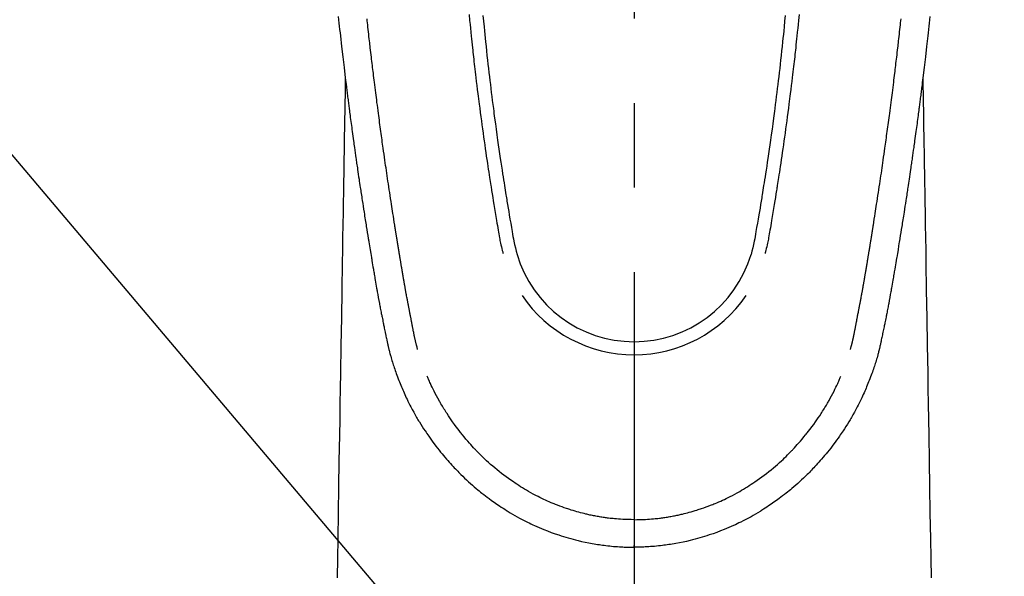
# Model space of a CAD drawing. Extents: x 27948 to 54421, y -25 to 8845.
# Drawn here: x 45069 to 45142, y 6829 to 6870 of the extents above; entities that cross this region are included whole.
import ezdxf

# ---------------------------------------------------------------- set-up
doc = ezdxf.new("R2010")
doc.units = 0
doc.header["$LTSCALE"] = 50
doc.header["$MEASUREMENT"] = 0
doc.linetypes.add('CENTER2', pattern=[1.125, 0.75, -0.125, 0.125, -0.125])
doc.layers.get('0').update_dxf_attribs({"linetype": 'CONTINUOUS'})
doc.layers.add('150-機器', color=8, linetype='CONTINUOUS')
doc.layers.add('160-文字', color=254, linetype='CONTINUOUS')
doc.styles.add('KH001', font='msgothic.ttc')
doc.dimstyles.new('KH1xx030', dxfattribs={"dimscale": 30, "dimtxt": 2, "dimasz": 0.6, "dimexe": 0.3, "dimexo": 1.2, "dimgap": 0.5, "dimtad": 3, "dimdec": 1, "dimdsep": 46, "dimlunit": 6, "dimtxsty": 'KH001', "dimblk": 'DOT', "dimcen": 1, "dimdle": 1, "dimclrd": 256, "dimclre": 256, "dimclrt": 256, "dimadec": 0, "dimazin": 0, "dimtfac": 1, "dimtdec": 1, "dimtix": 1, "dimtmove": 2, "dimatfit": 3, "dimldrblk": 'CLOSEDBLANK', "dimfxl": 1, "dimtolj": 1, "dimtzin": 0, "dimlwd": -1, "dimlwe": -1, "dimarcsym": 0})

# ---------------------------------------------------------------- blocks, each defined once
blk = doc.blocks.new('F402_H')
at = {"layer": '150-機器', "color": 161, "linetype": 'CENTER2'}
blk.add_line((0, 136.026), (0, -355.416), dxfattribs=at)
at = {"layer": '150-機器', "color": 13, "linetype": 'Continuous'}
for points in [[(-21.871, -70.078), (-21.846, -70.318), (-21.82, -70.557), (-21.794, -70.796), (-21.768, -71.035), (-21.741, -71.274), (-21.715, -71.513), (-21.627, -72.288), (-21.537, -73.062), (-21.445, -73.836), (-21.352, -74.61), (-21.332, -74.772), (-21.312, -74.934), (-21.292, -75.096), (-21.272, -75.257), (-21.259, -75.363), (-21.246, -75.468), (-21.232, -75.573), (-21.219, -75.678), (-21.205, -75.788), (-21.191, -75.897), (-21.177, -76.007), (-21.163, -76.116), (-21.15, -76.222), (-21.136, -76.327), (-21.123, -76.432), (-21.109, -76.538), (-21.097, -76.631), (-21.085, -76.723), (-21.073, -76.816), (-21.06, -76.909), (-21.044, -77.031), (-21.029, -77.154), (-21.013, -77.276), (-20.997, -77.399), (-20.978, -77.542), (-20.958, -77.686), (-20.939, -77.83), (-20.92, -77.973), (-20.899, -78.125), (-20.879, -78.278), (-20.859, -78.43), (-20.838, -78.583), (-20.814, -78.756), (-20.79, -78.93), (-20.766, -79.103), (-20.742, -79.277), (-20.725, -79.4), (-20.708, -79.523), (-20.691, -79.645), (-20.674, -79.768), (-20.646, -79.959), (-20.619, -80.15), (-20.592, -80.341), (-20.565, -80.531), (-20.551, -80.628), (-20.537, -80.724), (-20.524, -80.82), (-20.51, -80.916), (-20.493, -81.033), (-20.476, -81.149), (-20.459, -81.266), (-20.442, -81.382), (-20.416, -81.562), (-20.389, -81.741), (-20.363, -81.921), (-20.336, -82.1), (-20.314, -82.253), (-20.291, -82.406), (-20.268, -82.559), (-20.245, -82.712), (-20.228, -82.822), (-20.211, -82.931), (-20.195, -83.041), (-20.178, -83.151), (-20.158, -83.281), (-20.138, -83.411), (-20.118, -83.541), (-20.098, -83.671), (-20.065, -83.888), (-20.031, -84.105), (-19.997, -84.322), (-19.963, -84.539), (-19.941, -84.682), (-19.918, -84.825), (-19.895, -84.969), (-19.873, -85.112), (-19.854, -85.232), (-19.834, -85.353), (-19.815, -85.473), (-19.796, -85.593), (-19.76, -85.817), (-19.723, -86.041), (-19.687, -86.265), (-19.65, -86.49), (-19.64, -86.551), (-19.63, -86.613), (-19.62, -86.674), (-19.61, -86.736), (-19.563, -87.024), (-19.516, -87.312), (-19.468, -87.6), (-19.42, -87.888), (-19.41, -87.946), (-19.4, -88.005), (-19.391, -88.063), (-19.381, -88.121), (-19.355, -88.279), (-19.328, -88.436), (-19.302, -88.593), (-19.275, -88.751), (-19.259, -88.845), (-19.243, -88.939), (-19.227, -89.033), (-19.211, -89.127), (-19.193, -89.236), (-19.174, -89.345), (-19.155, -89.455), (-19.137, -89.564), (-19.111, -89.712), (-19.086, -89.859), (-19.06, -90.006), (-19.034, -90.154), (-19.022, -90.221), (-19.01, -90.288), (-18.998, -90.356), (-18.986, -90.423), (-18.947, -90.638), (-18.908, -90.852), (-18.868, -91.067), (-18.828, -91.281), (-18.812, -91.37), (-18.795, -91.459), (-18.778, -91.549), (-18.761, -91.638), (-18.742, -91.734), (-18.723, -91.829), (-18.705, -91.925), (-18.686, -92.021), (-18.671, -92.094), (-18.657, -92.166), (-18.643, -92.239), (-18.628, -92.312), (-18.608, -92.412), (-18.587, -92.513), (-18.567, -92.613), (-18.546, -92.713), (-18.531, -92.786), (-18.516, -92.86), (-18.501, -92.933), (-18.486, -93.006), (-18.465, -93.11), (-18.443, -93.214), (-18.421, -93.318), (-18.4, -93.422), (-18.39, -93.468), (-18.381, -93.514), (-18.371, -93.56), (-18.362, -93.606), (-18.342, -93.701), (-18.322, -93.796), (-18.302, -93.891), (-18.282, -93.987), (-18.271, -94.038), (-18.261, -94.088), (-18.25, -94.139), (-18.239, -94.19), (-18.225, -94.253), (-18.211, -94.315), (-18.197, -94.378), (-18.183, -94.44), (-18.172, -94.491), (-18.16, -94.542), (-18.148, -94.592), (-18.136, -94.643), (-18.128, -94.677), (-18.119, -94.71), (-18.111, -94.744), (-18.102, -94.778), (-18.093, -94.813), (-18.085, -94.848), (-18.076, -94.884), (-18.067, -94.919)], [(21.871, -70.078), (21.846, -70.318), (21.82, -70.557), (21.794, -70.796), (21.768, -71.035), (21.741, -71.274), (21.715, -71.513), (21.627, -72.288), (21.537, -73.062), (21.445, -73.836), (21.352, -74.61), (21.332, -74.772), (21.312, -74.934), (21.292, -75.096), (21.272, -75.257), (21.259, -75.363), (21.246, -75.468), (21.232, -75.573), (21.219, -75.678), (21.205, -75.788), (21.191, -75.897), (21.177, -76.007), (21.163, -76.116), (21.15, -76.222), (21.136, -76.327), (21.123, -76.432), (21.109, -76.538), (21.097, -76.631), (21.085, -76.723), (21.073, -76.816), (21.06, -76.909), (21.044, -77.031), (21.029, -77.154), (21.013, -77.276), (20.997, -77.399), (20.978, -77.542), (20.958, -77.686), (20.939, -77.83), (20.92, -77.973), (20.899, -78.125), (20.879, -78.278), (20.859, -78.43), (20.838, -78.583), (20.814, -78.756), (20.79, -78.93), (20.766, -79.103), (20.742, -79.277), (20.725, -79.4), (20.708, -79.523), (20.691, -79.645), (20.674, -79.768), (20.646, -79.959), (20.619, -80.15), (20.592, -80.341), (20.565, -80.531), (20.551, -80.628), (20.537, -80.724), (20.524, -80.82), (20.51, -80.916), (20.493, -81.033), (20.476, -81.149), (20.459, -81.266), (20.442, -81.382), (20.416, -81.562), (20.389, -81.741), (20.363, -81.921), (20.336, -82.1), (20.314, -82.253), (20.291, -82.406), (20.268, -82.559), (20.245, -82.712), (20.228, -82.822), (20.211, -82.931), (20.195, -83.041), (20.178, -83.151), (20.158, -83.281), (20.138, -83.411), (20.118, -83.541), (20.098, -83.671), (20.065, -83.888), (20.031, -84.105), (19.997, -84.322), (19.963, -84.539), (19.941, -84.682), (19.918, -84.825), (19.895, -84.969), (19.873, -85.112), (19.854, -85.232), (19.834, -85.353), (19.815, -85.473), (19.796, -85.593), (19.76, -85.817), (19.723, -86.041), (19.687, -86.265), (19.65, -86.49), (19.64, -86.551), (19.63, -86.613), (19.62, -86.674), (19.61, -86.736), (19.563, -87.024), (19.516, -87.312), (19.468, -87.6), (19.42, -87.888), (19.41, -87.946), (19.4, -88.005), (19.391, -88.063), (19.381, -88.121), (19.355, -88.279), (19.328, -88.436), (19.302, -88.593), (19.275, -88.751), (19.259, -88.845), (19.243, -88.939), (19.227, -89.033), (19.211, -89.127), (19.193, -89.236), (19.174, -89.345), (19.155, -89.455), (19.137, -89.564), (19.111, -89.712), (19.086, -89.859), (19.06, -90.006), (19.034, -90.154), (19.022, -90.221), (19.01, -90.288), (18.998, -90.356), (18.986, -90.423), (18.947, -90.638), (18.908, -90.852), (18.868, -91.067), (18.828, -91.281), (18.812, -91.37), (18.795, -91.459), (18.778, -91.549), (18.761, -91.638), (18.742, -91.734), (18.723, -91.829), (18.705, -91.925), (18.686, -92.021), (18.671, -92.094), (18.657, -92.166), (18.643, -92.239), (18.628, -92.312), (18.608, -92.412), (18.587, -92.513), (18.567, -92.613), (18.546, -92.713), (18.531, -92.786), (18.516, -92.86), (18.501, -92.933), (18.486, -93.006), (18.465, -93.11), (18.443, -93.214), (18.421, -93.318), (18.4, -93.422), (18.39, -93.468), (18.381, -93.514), (18.371, -93.56), (18.362, -93.606), (18.342, -93.701), (18.322, -93.796), (18.302, -93.891), (18.282, -93.987), (18.271, -94.038), (18.261, -94.088), (18.25, -94.139), (18.239, -94.19), (18.225, -94.253), (18.211, -94.315), (18.197, -94.378), (18.183, -94.44), (18.172, -94.491), (18.16, -94.542), (18.148, -94.592), (18.136, -94.643), (18.128, -94.677), (18.119, -94.71), (18.111, -94.744), (18.102, -94.778), (18.093, -94.813), (18.085, -94.848), (18.076, -94.884), (18.067, -94.919)], [(-12.201, -69.921), (-12.158, -70.367), (-12.129, -70.655), (-12.1, -70.943), (-12.071, -71.231), (-12.041, -71.52), (-12.018, -71.736), (-11.996, -71.953), (-11.973, -72.17), (-11.949, -72.386), (-11.931, -72.553), (-11.913, -72.719), (-11.894, -72.885), (-11.875, -73.051), (-11.855, -73.23), (-11.835, -73.408), (-11.815, -73.586), (-11.795, -73.764), (-11.771, -73.969), (-11.747, -74.174), (-11.723, -74.379), (-11.699, -74.583), (-11.663, -74.883), (-11.626, -75.182), (-11.589, -75.481), (-11.552, -75.78), (-11.528, -75.973), (-11.504, -76.166), (-11.479, -76.358), (-11.454, -76.551), (-11.414, -76.861), (-11.374, -77.17), (-11.332, -77.48), (-11.291, -77.789), (-11.25, -78.089), (-11.209, -78.389), (-11.167, -78.689), (-11.125, -78.989), (-11.085, -79.276), (-11.044, -79.564), (-11.002, -79.851), (-10.961, -80.139), (-10.923, -80.396), (-10.885, -80.653), (-10.847, -80.911), (-10.808, -81.168), (-10.777, -81.371), (-10.746, -81.573), (-10.715, -81.776), (-10.683, -81.979), (-10.66, -82.128), (-10.637, -82.278), (-10.614, -82.428), (-10.591, -82.577), (-10.577, -82.665), (-10.563, -82.752), (-10.549, -82.84), (-10.535, -82.927), (-10.493, -83.187), (-10.451, -83.447), (-10.409, -83.707), (-10.366, -83.967), (-10.342, -84.117), (-10.317, -84.267), (-10.292, -84.416), (-10.267, -84.566), (-10.242, -84.716), (-10.217, -84.866), (-10.192, -85.015), (-10.167, -85.165), (-10.136, -85.341), (-10.106, -85.516), (-10.076, -85.692), (-10.046, -85.867), (-10.022, -86.009), (-9.998, -86.15), (-9.974, -86.292), (-9.949, -86.433), (-9.932, -86.53), (-9.913, -86.627), (-9.894, -86.723), (-9.874, -86.82), (-9.844, -86.958), (-9.811, -87.095), (-9.776, -87.233), (-9.741, -87.369), (-9.726, -87.424), (-9.711, -87.479), (-9.697, -87.534), (-9.682, -87.589)], [(-11.175, -69.989), (-11.134, -70.418), (-11.093, -70.847), (-11.065, -71.121), (-11.038, -71.394), (-11.01, -71.668), (-10.982, -71.941), (-10.946, -72.279), (-10.91, -72.617), (-10.874, -72.955), (-10.836, -73.293), (-10.801, -73.602), (-10.766, -73.91), (-10.731, -74.219), (-10.695, -74.528), (-10.66, -74.816), (-10.626, -75.104), (-10.591, -75.392), (-10.556, -75.68), (-10.518, -75.981), (-10.48, -76.281), (-10.442, -76.582), (-10.403, -76.882), (-10.38, -77.061), (-10.357, -77.24), (-10.333, -77.419), (-10.309, -77.597), (-10.255, -78.003), (-10.2, -78.408), (-10.144, -78.814), (-10.087, -79.219), (-10.039, -79.556), (-9.99, -79.893), (-9.941, -80.23), (-9.891, -80.567), (-9.848, -80.854), (-9.805, -81.142), (-9.761, -81.43), (-9.717, -81.717), (-9.684, -81.933), (-9.65, -82.148), (-9.616, -82.364), (-9.582, -82.579), (-9.556, -82.746), (-9.529, -82.913), (-9.502, -83.08), (-9.475, -83.247), (-9.455, -83.368), (-9.435, -83.489), (-9.416, -83.61), (-9.396, -83.731), (-9.354, -83.982), (-9.312, -84.233), (-9.27, -84.484), (-9.227, -84.735), (-9.174, -85.046), (-9.119, -85.357), (-9.065, -85.667), (-9.012, -85.978), (-8.982, -86.156), (-8.951, -86.334), (-8.919, -86.512), (-8.885, -86.689), (-8.833, -86.932), (-8.776, -87.175), (-8.716, -87.416), (-8.654, -87.658)], [(11.175, -69.988), (11.134, -70.418), (11.092, -70.847), (11.065, -71.121), (11.038, -71.394), (11.01, -71.668), (10.981, -71.941), (10.946, -72.279), (10.91, -72.617), (10.873, -72.955), (10.836, -73.293), (10.801, -73.601), (10.766, -73.91), (10.73, -74.219), (10.694, -74.527), (10.66, -74.816), (10.626, -75.104), (10.591, -75.392), (10.556, -75.68), (10.518, -75.981), (10.48, -76.281), (10.442, -76.582), (10.403, -76.882), (10.38, -77.061), (10.356, -77.24), (10.333, -77.418), (10.309, -77.597), (10.255, -78.003), (10.2, -78.408), (10.144, -78.814), (10.087, -79.219), (10.039, -79.556), (9.99, -79.893), (9.941, -80.23), (9.891, -80.566), (9.848, -80.854), (9.805, -81.142), (9.761, -81.43), (9.717, -81.717), (9.684, -81.933), (9.65, -82.148), (9.616, -82.364), (9.582, -82.579), (9.555, -82.746), (9.529, -82.913), (9.502, -83.08), (9.474, -83.247), (9.455, -83.368), (9.435, -83.489), (9.416, -83.61), (9.396, -83.731), (9.354, -83.982), (9.312, -84.233), (9.27, -84.484), (9.227, -84.735), (9.174, -85.046), (9.119, -85.356), (9.065, -85.667), (9.012, -85.978), (8.982, -86.156), (8.951, -86.334), (8.919, -86.512), (8.885, -86.689), (8.833, -86.932), (8.776, -87.175), (8.716, -87.416), (8.654, -87.657)], [(12.201, -69.921), (12.157, -70.366), (12.129, -70.655), (12.1, -70.943), (12.07, -71.231), (12.041, -71.519), (12.018, -71.736), (11.995, -71.953), (11.972, -72.169), (11.949, -72.386), (11.931, -72.552), (11.912, -72.719), (11.894, -72.885), (11.875, -73.051), (11.855, -73.229), (11.835, -73.407), (11.815, -73.585), (11.794, -73.763), (11.771, -73.968), (11.747, -74.173), (11.723, -74.378), (11.699, -74.583), (11.663, -74.882), (11.626, -75.182), (11.589, -75.481), (11.552, -75.78), (11.528, -75.973), (11.503, -76.165), (11.479, -76.358), (11.454, -76.551), (11.414, -76.86), (11.373, -77.17), (11.332, -77.479), (11.291, -77.789), (11.25, -78.089), (11.209, -78.389), (11.167, -78.689), (11.125, -78.988), (11.085, -79.276), (11.044, -79.564), (11.002, -79.851), (10.961, -80.138), (10.923, -80.396), (10.885, -80.653), (10.847, -80.91), (10.808, -81.168), (10.777, -81.37), (10.746, -81.573), (10.715, -81.776), (10.683, -81.979), (10.66, -82.128), (10.637, -82.278), (10.614, -82.427), (10.591, -82.577), (10.577, -82.664), (10.563, -82.752), (10.549, -82.839), (10.535, -82.927), (10.493, -83.187), (10.451, -83.447), (10.409, -83.707), (10.366, -83.967), (10.342, -84.117), (10.317, -84.266), (10.292, -84.416), (10.267, -84.566), (10.242, -84.716), (10.217, -84.865), (10.192, -85.015), (10.167, -85.165), (10.137, -85.341), (10.106, -85.516), (10.076, -85.692), (10.046, -85.867), (10.022, -86.009), (9.998, -86.15), (9.974, -86.291), (9.949, -86.433), (9.932, -86.53), (9.913, -86.627), (9.894, -86.723), (9.874, -86.82), (9.844, -86.958), (9.811, -87.095), (9.776, -87.232), (9.741, -87.369), (9.726, -87.424), (9.712, -87.479), (9.697, -87.534), (9.682, -87.589)], [(-16.002, -94.681), (-16.013, -94.637), (-16.025, -94.594), (-16.036, -94.551), (-16.048, -94.507), (-16.055, -94.481), (-16.061, -94.455), (-16.068, -94.429), (-16.075, -94.403), (-16.083, -94.37), (-16.091, -94.338), (-16.099, -94.306), (-16.107, -94.274), (-16.115, -94.241), (-16.123, -94.209), (-16.131, -94.177), (-16.139, -94.144), (-16.148, -94.105), (-16.157, -94.065), (-16.166, -94.026), (-16.175, -93.987), (-16.183, -93.955), (-16.19, -93.923), (-16.197, -93.891), (-16.204, -93.859), (-16.213, -93.82), (-16.222, -93.781), (-16.231, -93.742), (-16.239, -93.702), (-16.246, -93.672), (-16.252, -93.642), (-16.259, -93.611), (-16.265, -93.581), (-16.273, -93.544), (-16.28, -93.508), (-16.288, -93.472), (-16.295, -93.435), (-16.307, -93.374), (-16.32, -93.312), (-16.332, -93.251), (-16.344, -93.19), (-16.353, -93.142), (-16.363, -93.095), (-16.372, -93.048), (-16.381, -93), (-16.389, -92.955), (-16.398, -92.911), (-16.406, -92.866), (-16.415, -92.821), (-16.424, -92.775), (-16.432, -92.728), (-16.441, -92.682), (-16.45, -92.636), (-16.46, -92.579), (-16.471, -92.523), (-16.481, -92.466), (-16.492, -92.409), (-16.501, -92.358), (-16.51, -92.307), (-16.52, -92.256), (-16.53, -92.205), (-16.543, -92.14), (-16.556, -92.075), (-16.57, -92.009), (-16.583, -91.944), (-16.593, -91.893), (-16.603, -91.843), (-16.613, -91.792), (-16.622, -91.742), (-16.63, -91.7), (-16.638, -91.658), (-16.646, -91.617), (-16.654, -91.575), (-16.663, -91.531), (-16.671, -91.486), (-16.68, -91.442), (-16.688, -91.398), (-16.695, -91.361), (-16.702, -91.324), (-16.709, -91.287), (-16.716, -91.25), (-16.723, -91.211), (-16.73, -91.173), (-16.738, -91.135), (-16.745, -91.096), (-16.751, -91.065), (-16.757, -91.034), (-16.763, -91.004), (-16.769, -90.973), (-16.784, -90.893), (-16.798, -90.813), (-16.813, -90.733), (-16.828, -90.653), (-16.831, -90.634), (-16.835, -90.614), (-16.839, -90.594), (-16.843, -90.574), (-16.852, -90.522), (-16.862, -90.471), (-16.871, -90.42), (-16.881, -90.368), (-16.889, -90.32), (-16.898, -90.271), (-16.906, -90.222), (-16.914, -90.174), (-16.921, -90.136), (-16.928, -90.097), (-16.935, -90.059), (-16.941, -90.021), (-16.946, -89.993), (-16.951, -89.965), (-16.956, -89.937), (-16.961, -89.909), (-16.97, -89.862), (-16.978, -89.815), (-16.986, -89.768), (-16.994, -89.721), (-17.005, -89.658), (-17.016, -89.595), (-17.027, -89.532), (-17.038, -89.469), (-17.045, -89.426), (-17.053, -89.384), (-17.06, -89.341), (-17.067, -89.299), (-17.074, -89.261), (-17.08, -89.223), (-17.087, -89.185), (-17.093, -89.147), (-17.098, -89.116), (-17.103, -89.085), (-17.109, -89.054), (-17.114, -89.023), (-17.119, -88.992), (-17.125, -88.961), (-17.13, -88.93), (-17.136, -88.899), (-17.143, -88.859), (-17.149, -88.819), (-17.156, -88.779), (-17.163, -88.739), (-17.169, -88.705), (-17.174, -88.672), (-17.18, -88.638), (-17.186, -88.605), (-17.193, -88.563), (-17.2, -88.521), (-17.207, -88.478), (-17.214, -88.436), (-17.219, -88.407), (-17.224, -88.379), (-17.229, -88.35), (-17.234, -88.321), (-17.241, -88.276), (-17.249, -88.231), (-17.256, -88.187), (-17.264, -88.142), (-17.271, -88.098), (-17.279, -88.053), (-17.286, -88.009), (-17.293, -87.965), (-17.301, -87.922), (-17.307, -87.88), (-17.314, -87.838), (-17.321, -87.796), (-17.328, -87.754), (-17.335, -87.711), (-17.342, -87.669), (-17.349, -87.627), (-17.356, -87.584), (-17.363, -87.542), (-17.37, -87.5), (-17.377, -87.458), (-17.382, -87.429), (-17.387, -87.4), (-17.391, -87.371), (-17.396, -87.342), (-17.402, -87.305), (-17.409, -87.267), (-17.415, -87.229), (-17.421, -87.192), (-17.427, -87.154), (-17.434, -87.116), (-17.44, -87.079), (-17.446, -87.041), (-17.452, -87.006), (-17.458, -86.971), (-17.463, -86.936), (-17.469, -86.9), (-17.475, -86.863), (-17.481, -86.825), (-17.487, -86.787), (-17.493, -86.75), (-17.5, -86.706), (-17.507, -86.662), (-17.515, -86.617), (-17.522, -86.573), (-17.527, -86.54), (-17.533, -86.507), (-17.538, -86.475), (-17.544, -86.442), (-17.549, -86.409), (-17.554, -86.375), (-17.559, -86.342), (-17.565, -86.309), (-17.569, -86.28), (-17.574, -86.252), (-17.579, -86.223), (-17.584, -86.194), (-17.59, -86.155), (-17.596, -86.115), (-17.602, -86.075), (-17.609, -86.036), (-17.614, -86), (-17.62, -85.965), (-17.626, -85.93), (-17.632, -85.894), (-17.636, -85.865), (-17.641, -85.837), (-17.646, -85.808), (-17.651, -85.779), (-17.657, -85.739), (-17.664, -85.698), (-17.67, -85.657), (-17.676, -85.617), (-17.681, -85.586), (-17.686, -85.555), (-17.691, -85.523), (-17.696, -85.492), (-17.731, -85.277), (-17.765, -85.061), (-17.798, -84.845), (-17.832, -84.629), (-17.858, -84.461), (-17.885, -84.293), (-17.911, -84.125), (-17.937, -83.956), (-17.97, -83.741), (-18.003, -83.526), (-18.036, -83.311), (-18.068, -83.096), (-18.101, -82.881), (-18.133, -82.666), (-18.165, -82.451), (-18.197, -82.236), (-18.226, -82.043), (-18.254, -81.85), (-18.283, -81.657), (-18.311, -81.464), (-18.339, -81.271), (-18.367, -81.079), (-18.395, -80.886), (-18.422, -80.694), (-18.454, -80.474), (-18.486, -80.253), (-18.517, -80.033), (-18.548, -79.812), (-18.569, -79.659), (-18.591, -79.507), (-18.612, -79.354), (-18.633, -79.201), (-18.655, -79.044), (-18.676, -78.888), (-18.698, -78.731), (-18.72, -78.575), (-18.743, -78.407), (-18.765, -78.24), (-18.788, -78.073), (-18.81, -77.905), (-18.833, -77.738), (-18.855, -77.571), (-18.877, -77.403), (-18.899, -77.236), (-18.926, -77.032), (-18.953, -76.828), (-18.98, -76.623), (-19.007, -76.419), (-19.03, -76.241), (-19.053, -76.063), (-19.075, -75.885), (-19.098, -75.707), (-19.122, -75.515), (-19.147, -75.322), (-19.171, -75.13), (-19.195, -74.937), (-19.216, -74.771), (-19.237, -74.604), (-19.257, -74.438), (-19.277, -74.271), (-19.295, -74.127), (-19.312, -73.983), (-19.33, -73.839), (-19.347, -73.695), (-19.366, -73.54), (-19.385, -73.385), (-19.403, -73.23), (-19.422, -73.075), (-19.442, -72.906), (-19.462, -72.736), (-19.482, -72.567), (-19.502, -72.397), (-19.516, -72.268), (-19.531, -72.139), (-19.546, -72.01), (-19.56, -71.881), (-19.58, -71.712), (-19.599, -71.543), (-19.618, -71.374), (-19.637, -71.205), (-19.656, -71.036), (-19.675, -70.867), (-19.693, -70.698), (-19.712, -70.529), (-19.728, -70.386), (-19.744, -70.243)], [(16.002, -94.681), (16.013, -94.637), (16.025, -94.594), (16.036, -94.551), (16.048, -94.507), (16.055, -94.481), (16.061, -94.455), (16.068, -94.429), (16.075, -94.403), (16.083, -94.37), (16.091, -94.338), (16.099, -94.306), (16.107, -94.274), (16.115, -94.241), (16.123, -94.209), (16.131, -94.177), (16.139, -94.144), (16.148, -94.105), (16.157, -94.065), (16.166, -94.026), (16.175, -93.987), (16.183, -93.955), (16.19, -93.923), (16.197, -93.891), (16.204, -93.859), (16.213, -93.82), (16.222, -93.781), (16.231, -93.742), (16.239, -93.702), (16.246, -93.672), (16.252, -93.642), (16.259, -93.611), (16.265, -93.581), (16.273, -93.544), (16.28, -93.508), (16.288, -93.472), (16.295, -93.435), (16.307, -93.374), (16.32, -93.312), (16.332, -93.251), (16.344, -93.19), (16.353, -93.142), (16.363, -93.095), (16.372, -93.048), (16.381, -93), (16.389, -92.955), (16.398, -92.911), (16.406, -92.866), (16.415, -92.821), (16.424, -92.775), (16.432, -92.728), (16.441, -92.682), (16.45, -92.636), (16.46, -92.579), (16.471, -92.523), (16.481, -92.466), (16.492, -92.409), (16.501, -92.358), (16.51, -92.307), (16.52, -92.256), (16.53, -92.205), (16.543, -92.14), (16.556, -92.075), (16.57, -92.009), (16.583, -91.944), (16.593, -91.893), (16.603, -91.843), (16.613, -91.792), (16.622, -91.742), (16.63, -91.7), (16.638, -91.658), (16.646, -91.617), (16.654, -91.575), (16.663, -91.531), (16.671, -91.486), (16.68, -91.442), (16.688, -91.398), (16.695, -91.361), (16.702, -91.324), (16.709, -91.287), (16.716, -91.25), (16.723, -91.211), (16.73, -91.173), (16.738, -91.135), (16.745, -91.096), (16.751, -91.065), (16.757, -91.034), (16.763, -91.004), (16.769, -90.973), (16.784, -90.893), (16.798, -90.813), (16.813, -90.733), (16.828, -90.653), (16.831, -90.634), (16.835, -90.614), (16.839, -90.594), (16.843, -90.574), (16.852, -90.522), (16.862, -90.471), (16.871, -90.42), (16.881, -90.368), (16.889, -90.32), (16.898, -90.271), (16.906, -90.222), (16.914, -90.174), (16.921, -90.136), (16.928, -90.097), (16.935, -90.059), (16.941, -90.021), (16.946, -89.993), (16.951, -89.965), (16.956, -89.937), (16.961, -89.909), (16.97, -89.862), (16.978, -89.815), (16.986, -89.768), (16.994, -89.721), (17.005, -89.658), (17.016, -89.595), (17.027, -89.532), (17.038, -89.469), (17.045, -89.426), (17.053, -89.384), (17.06, -89.341), (17.067, -89.299), (17.074, -89.261), (17.08, -89.223), (17.087, -89.185), (17.093, -89.147), (17.098, -89.116), (17.103, -89.085), (17.109, -89.054), (17.114, -89.023), (17.119, -88.992), (17.125, -88.961), (17.13, -88.93), (17.136, -88.899), (17.143, -88.859), (17.149, -88.819), (17.156, -88.779), (17.163, -88.739), (17.169, -88.705), (17.174, -88.672), (17.18, -88.638), (17.186, -88.605), (17.193, -88.563), (17.2, -88.521), (17.207, -88.478), (17.214, -88.436), (17.219, -88.407), (17.224, -88.379), (17.229, -88.35), (17.234, -88.321), (17.241, -88.276), (17.249, -88.231), (17.256, -88.187), (17.264, -88.142), (17.271, -88.098), (17.279, -88.053), (17.286, -88.009), (17.293, -87.965), (17.301, -87.922), (17.307, -87.88), (17.314, -87.838), (17.321, -87.796), (17.328, -87.754), (17.335, -87.711), (17.342, -87.669), (17.349, -87.627), (17.356, -87.584), (17.363, -87.542), (17.37, -87.5), (17.377, -87.458), (17.382, -87.429), (17.387, -87.4), (17.391, -87.371), (17.396, -87.342), (17.402, -87.305), (17.409, -87.267), (17.415, -87.229), (17.421, -87.192), (17.427, -87.154), (17.434, -87.116), (17.44, -87.079), (17.446, -87.041), (17.452, -87.006), (17.458, -86.971), (17.463, -86.936), (17.469, -86.9), (17.475, -86.863), (17.481, -86.825), (17.487, -86.787), (17.493, -86.75), (17.5, -86.706), (17.507, -86.662), (17.515, -86.617), (17.522, -86.573), (17.527, -86.54), (17.533, -86.507), (17.538, -86.475), (17.544, -86.442), (17.549, -86.409), (17.554, -86.375), (17.559, -86.342), (17.565, -86.309), (17.569, -86.28), (17.574, -86.252), (17.579, -86.223), (17.584, -86.194), (17.59, -86.155), (17.596, -86.115), (17.602, -86.075), (17.609, -86.036), (17.614, -86), (17.62, -85.965), (17.626, -85.93), (17.632, -85.894), (17.636, -85.865), (17.641, -85.837), (17.646, -85.808), (17.651, -85.779), (17.657, -85.739), (17.664, -85.698), (17.67, -85.657), (17.676, -85.617), (17.681, -85.586), (17.686, -85.555), (17.691, -85.523), (17.696, -85.492), (17.731, -85.277), (17.765, -85.061), (17.798, -84.845), (17.832, -84.629), (17.858, -84.461), (17.885, -84.293), (17.911, -84.125), (17.937, -83.956), (17.97, -83.741), (18.003, -83.526), (18.036, -83.311), (18.068, -83.096), (18.101, -82.881), (18.133, -82.666), (18.165, -82.451), (18.197, -82.236), (18.226, -82.043), (18.254, -81.85), (18.283, -81.657), (18.311, -81.464), (18.339, -81.271), (18.367, -81.079), (18.395, -80.886), (18.422, -80.694), (18.454, -80.474), (18.486, -80.253), (18.517, -80.033), (18.548, -79.812), (18.569, -79.659), (18.591, -79.507), (18.612, -79.354), (18.633, -79.201), (18.655, -79.044), (18.676, -78.888), (18.698, -78.731), (18.72, -78.575), (18.743, -78.407), (18.765, -78.24), (18.788, -78.073), (18.81, -77.905), (18.833, -77.738), (18.855, -77.571), (18.877, -77.403), (18.899, -77.236), (18.926, -77.032), (18.953, -76.828), (18.98, -76.623), (19.007, -76.419), (19.03, -76.241), (19.053, -76.063), (19.075, -75.885), (19.098, -75.707), (19.122, -75.515), (19.147, -75.322), (19.171, -75.13), (19.195, -74.937), (19.216, -74.771), (19.237, -74.604), (19.257, -74.438), (19.277, -74.271), (19.295, -74.127), (19.312, -73.983), (19.33, -73.839), (19.347, -73.695), (19.366, -73.54), (19.385, -73.385), (19.403, -73.23), (19.422, -73.075), (19.442, -72.906), (19.462, -72.736), (19.482, -72.567), (19.502, -72.397), (19.516, -72.268), (19.531, -72.139), (19.546, -72.01), (19.56, -71.881), (19.58, -71.712), (19.599, -71.543), (19.618, -71.374), (19.637, -71.205), (19.656, -71.036), (19.675, -70.867), (19.693, -70.698), (19.712, -70.529), (19.728, -70.386), (19.744, -70.243)], [(-21.352, -74.61), (-21.362, -75.228), (-21.372, -75.846), (-21.382, -76.463), (-21.392, -77.081), (-21.402, -77.697), (-21.412, -78.314), (-21.423, -78.931), (-21.433, -79.548), (-21.441, -80.068), (-21.45, -80.588), (-21.458, -81.108), (-21.467, -81.628), (-21.479, -82.358), (-21.491, -83.087), (-21.503, -83.816), (-21.515, -84.546), (-21.53, -85.479), (-21.545, -86.412), (-21.561, -87.344), (-21.576, -88.277), (-21.609, -90.313), (-21.643, -92.349), (-21.676, -94.385), (-21.71, -96.421), (-21.729, -97.57), (-21.747, -98.719), (-21.766, -99.867), (-21.785, -101.016), (-21.817, -102.937), (-21.848, -104.857), (-21.88, -106.778), (-21.911, -108.699), (-21.935, -110.131), (-21.958, -111.564)], [(21.352, -74.61), (21.362, -75.228), (21.372, -75.846), (21.382, -76.463), (21.392, -77.081), (21.402, -77.697), (21.412, -78.314), (21.423, -78.931), (21.433, -79.548), (21.441, -80.068), (21.45, -80.588), (21.458, -81.108), (21.467, -81.628), (21.479, -82.358), (21.491, -83.087), (21.503, -83.816), (21.515, -84.546), (21.53, -85.479), (21.545, -86.412), (21.561, -87.344), (21.576, -88.277), (21.609, -90.313), (21.643, -92.349), (21.676, -94.385), (21.71, -96.421), (21.729, -97.57), (21.747, -98.719), (21.766, -99.867), (21.785, -101.016), (21.817, -102.937), (21.848, -104.857), (21.88, -106.778), (21.911, -108.699), (21.935, -110.131), (21.958, -111.564)], [(-18.064, -94.933), (-18.046, -94.998), (-18.029, -95.062), (-18.012, -95.127), (-17.994, -95.191), (-17.963, -95.301), (-17.932, -95.409), (-17.899, -95.518), (-17.866, -95.626), (-17.835, -95.727), (-17.802, -95.828), (-17.769, -95.928), (-17.736, -96.028), (-17.698, -96.138), (-17.66, -96.248), (-17.621, -96.357), (-17.582, -96.466), (-17.535, -96.594), (-17.486, -96.723), (-17.437, -96.85), (-17.388, -96.978), (-17.341, -97.095), (-17.293, -97.212), (-17.245, -97.329), (-17.197, -97.445), (-17.15, -97.559), (-17.102, -97.672), (-17.054, -97.785), (-17.005, -97.898), (-16.951, -98.018), (-16.897, -98.138), (-16.841, -98.257), (-16.785, -98.376), (-16.716, -98.519), (-16.646, -98.661), (-16.575, -98.803), (-16.502, -98.943), (-16.399, -99.137), (-16.294, -99.33), (-16.186, -99.521), (-16.077, -99.711), (-16.027, -99.797), (-15.977, -99.882), (-15.926, -99.966), (-15.875, -100.051), (-15.771, -100.218), (-15.665, -100.385), (-15.557, -100.55), (-15.449, -100.715), (-15.383, -100.812), (-15.317, -100.909), (-15.251, -101.006), (-15.184, -101.103), (-15.082, -101.248), (-14.979, -101.392), (-14.875, -101.536), (-14.769, -101.678), (-14.655, -101.829), (-14.54, -101.979), (-14.422, -102.127), (-14.304, -102.275), (-14.197, -102.405), (-14.089, -102.534), (-13.979, -102.663), (-13.869, -102.79), (-13.768, -102.905), (-13.666, -103.018), (-13.564, -103.131), (-13.461, -103.244), (-13.375, -103.338), (-13.289, -103.431), (-13.202, -103.525), (-13.115, -103.617), (-13.039, -103.696), (-12.963, -103.775), (-12.886, -103.853), (-12.809, -103.93), (-12.669, -104.068), (-12.528, -104.204), (-12.385, -104.338), (-12.241, -104.471), (-12.099, -104.599), (-11.956, -104.726), (-11.811, -104.852), (-11.666, -104.975), (-11.562, -105.062), (-11.458, -105.148), (-11.353, -105.232), (-11.248, -105.317), (-11.118, -105.418), (-10.987, -105.519), (-10.856, -105.618), (-10.723, -105.717), (-10.532, -105.855), (-10.338, -105.991), (-10.143, -106.124), (-9.947, -106.256), (-9.819, -106.341), (-9.689, -106.426), (-9.56, -106.509), (-9.43, -106.592), (-9.402, -106.61), (-9.374, -106.627), (-9.346, -106.645), (-9.318, -106.662), (-9.152, -106.763), (-8.985, -106.862), (-8.816, -106.96), (-8.647, -107.055), (-8.458, -107.158), (-8.268, -107.259), (-8.077, -107.358), (-7.885, -107.455), (-7.754, -107.519), (-7.622, -107.582), (-7.491, -107.644), (-7.358, -107.705), (-7.187, -107.782), (-7.015, -107.857), (-6.842, -107.93), (-6.669, -108.001), (-6.395, -108.109), (-6.12, -108.213), (-5.843, -108.312), (-5.565, -108.406), (-5.391, -108.463), (-5.217, -108.518), (-5.043, -108.571), (-4.868, -108.623), (-4.687, -108.674), (-4.506, -108.723), (-4.325, -108.77), (-4.143, -108.815), (-3.881, -108.877), (-3.619, -108.934), (-3.356, -108.988), (-3.091, -109.037), (-2.961, -109.059), (-2.829, -109.081), (-2.698, -109.102), (-2.567, -109.121), (-2.448, -109.139), (-2.329, -109.155), (-2.21, -109.171), (-2.091, -109.185), (-1.946, -109.202), (-1.801, -109.218), (-1.656, -109.232), (-1.511, -109.245), (-1.368, -109.257), (-1.225, -109.268), (-1.081, -109.277), (-0.938, -109.285), (-0.831, -109.29), (-0.725, -109.295), (-0.618, -109.299), (-0.511, -109.302), (-0.383, -109.305), (-0.255, -109.307), (-0.128, -109.308), (0, -109.309)], [(18.064, -94.933), (18.046, -94.998), (18.029, -95.062), (18.012, -95.127), (17.994, -95.191), (17.963, -95.301), (17.932, -95.409), (17.899, -95.518), (17.866, -95.626), (17.835, -95.727), (17.802, -95.828), (17.769, -95.928), (17.736, -96.028), (17.698, -96.138), (17.66, -96.248), (17.621, -96.357), (17.582, -96.466), (17.535, -96.594), (17.486, -96.723), (17.437, -96.85), (17.388, -96.978), (17.341, -97.095), (17.293, -97.212), (17.245, -97.329), (17.197, -97.445), (17.15, -97.559), (17.102, -97.672), (17.054, -97.785), (17.005, -97.898), (16.951, -98.018), (16.897, -98.138), (16.841, -98.257), (16.785, -98.376), (16.716, -98.519), (16.646, -98.661), (16.575, -98.803), (16.502, -98.943), (16.399, -99.137), (16.294, -99.33), (16.187, -99.521), (16.077, -99.711), (16.027, -99.797), (15.977, -99.882), (15.926, -99.966), (15.875, -100.051), (15.771, -100.218), (15.665, -100.385), (15.557, -100.55), (15.449, -100.715), (15.383, -100.812), (15.317, -100.909), (15.251, -101.006), (15.184, -101.103), (15.082, -101.248), (14.979, -101.392), (14.875, -101.536), (14.769, -101.678), (14.655, -101.829), (14.54, -101.979), (14.422, -102.127), (14.304, -102.275), (14.197, -102.405), (14.089, -102.534), (13.979, -102.663), (13.869, -102.79), (13.768, -102.905), (13.666, -103.018), (13.564, -103.131), (13.461, -103.244), (13.375, -103.338), (13.289, -103.431), (13.202, -103.525), (13.115, -103.617), (13.039, -103.696), (12.963, -103.775), (12.886, -103.853), (12.809, -103.93), (12.669, -104.068), (12.528, -104.204), (12.385, -104.338), (12.241, -104.471), (12.099, -104.599), (11.956, -104.726), (11.811, -104.852), (11.666, -104.975), (11.562, -105.062), (11.458, -105.148), (11.353, -105.232), (11.248, -105.317), (11.118, -105.418), (10.987, -105.519), (10.856, -105.618), (10.723, -105.717), (10.532, -105.855), (10.338, -105.991), (10.143, -106.124), (9.947, -106.256), (9.819, -106.341), (9.689, -106.426), (9.56, -106.509), (9.43, -106.592), (9.402, -106.61), (9.374, -106.627), (9.346, -106.645), (9.318, -106.662), (9.152, -106.763), (8.985, -106.862), (8.816, -106.96), (8.647, -107.055), (8.458, -107.158), (8.268, -107.259), (8.077, -107.358), (7.885, -107.455), (7.754, -107.519), (7.622, -107.582), (7.491, -107.644), (7.358, -107.705), (7.187, -107.782), (7.015, -107.857), (6.842, -107.93), (6.669, -108.001), (6.395, -108.109), (6.12, -108.213), (5.843, -108.312), (5.565, -108.406), (5.391, -108.463), (5.217, -108.518), (5.043, -108.571), (4.868, -108.623), (4.687, -108.674), (4.506, -108.723), (4.325, -108.77), (4.143, -108.815), (3.881, -108.877), (3.619, -108.934), (3.356, -108.988), (3.091, -109.037), (2.961, -109.059), (2.829, -109.081), (2.698, -109.102), (2.567, -109.121), (2.448, -109.139), (2.329, -109.155), (2.21, -109.171), (2.091, -109.185), (1.946, -109.202), (1.801, -109.218), (1.656, -109.232), (1.511, -109.245), (1.368, -109.257), (1.225, -109.268), (1.081, -109.277), (0.938, -109.285), (0.831, -109.29), (0.725, -109.295), (0.618, -109.299), (0.511, -109.302), (0.383, -109.305), (0.255, -109.307), (0.128, -109.308), (0, -109.309)], [(0, -107.274), (-0.21, -107.271), (-0.421, -107.267), (-0.632, -107.261), (-0.842, -107.252), (-0.992, -107.244), (-1.142, -107.234), (-1.292, -107.222), (-1.442, -107.209), (-1.551, -107.198), (-1.66, -107.187), (-1.77, -107.175), (-1.879, -107.162), (-1.958, -107.152), (-2.037, -107.142), (-2.117, -107.131), (-2.196, -107.12), (-2.285, -107.107), (-2.374, -107.093), (-2.463, -107.079), (-2.552, -107.064), (-2.641, -107.049), (-2.729, -107.033), (-2.818, -107.018), (-2.906, -107.001), (-2.994, -106.984), (-3.083, -106.966), (-3.171, -106.948), (-3.259, -106.929), (-3.337, -106.912), (-3.415, -106.895), (-3.493, -106.877), (-3.571, -106.858), (-3.697, -106.828), (-3.824, -106.797), (-3.949, -106.764), (-4.075, -106.731), (-4.22, -106.691), (-4.364, -106.649), (-4.508, -106.606), (-4.651, -106.561), (-4.737, -106.534), (-4.823, -106.506), (-4.908, -106.477), (-4.993, -106.449), (-5.159, -106.392), (-5.324, -106.333), (-5.489, -106.273), (-5.653, -106.211), (-5.736, -106.179), (-5.82, -106.146), (-5.903, -106.113), (-5.986, -106.079), (-6.126, -106.02), (-6.265, -105.96), (-6.404, -105.898), (-6.542, -105.835), (-6.681, -105.771), (-6.819, -105.705), (-6.957, -105.637), (-7.094, -105.569), (-7.274, -105.476), (-7.454, -105.381), (-7.632, -105.283), (-7.809, -105.183), (-7.954, -105.098), (-8.099, -105.013), (-8.243, -104.925), (-8.385, -104.836), (-8.522, -104.749), (-8.657, -104.66), (-8.792, -104.57), (-8.926, -104.48), (-9.103, -104.358), (-9.278, -104.235), (-9.453, -104.11), (-9.625, -103.983), (-9.796, -103.853), (-9.966, -103.72), (-10.133, -103.586), (-10.299, -103.449), (-10.452, -103.319), (-10.603, -103.188), (-10.753, -103.056), (-10.901, -102.921), (-11.014, -102.815), (-11.126, -102.709), (-11.237, -102.601), (-11.348, -102.492), (-11.421, -102.418), (-11.495, -102.343), (-11.568, -102.268), (-11.641, -102.193), (-11.672, -102.16), (-11.703, -102.128), (-11.734, -102.095), (-11.764, -102.062), (-11.867, -101.952), (-11.968, -101.84), (-12.068, -101.727), (-12.167, -101.614), (-12.299, -101.464), (-12.429, -101.313), (-12.558, -101.161), (-12.685, -101.008), (-12.734, -100.947), (-12.783, -100.886), (-12.832, -100.825), (-12.88, -100.764), (-13.017, -100.588), (-13.151, -100.41), (-13.283, -100.231), (-13.412, -100.05), (-13.519, -99.896), (-13.624, -99.741), (-13.728, -99.586), (-13.83, -99.429), (-13.888, -99.34), (-13.945, -99.25), (-14.002, -99.16), (-14.058, -99.069), (-14.113, -98.98), (-14.168, -98.89), (-14.222, -98.8), (-14.276, -98.71), (-14.311, -98.65), (-14.346, -98.59), (-14.38, -98.53), (-14.414, -98.47), (-14.51, -98.298), (-14.604, -98.124), (-14.696, -97.95), (-14.785, -97.775), (-14.856, -97.632), (-14.925, -97.489), (-14.993, -97.345), (-15.06, -97.2), (-15.095, -97.123), (-15.129, -97.045), (-15.164, -96.967), (-15.197, -96.889), (-15.222, -96.831), (-15.246, -96.773), (-15.271, -96.715), (-15.295, -96.657)], [(0, -107.274), (0.21, -107.271), (0.421, -107.267), (0.632, -107.261), (0.842, -107.252), (0.992, -107.244), (1.142, -107.234), (1.292, -107.222), (1.442, -107.209), (1.551, -107.198), (1.66, -107.187), (1.77, -107.175), (1.879, -107.162), (1.958, -107.152), (2.037, -107.142), (2.117, -107.131), (2.196, -107.12), (2.285, -107.107), (2.374, -107.093), (2.463, -107.079), (2.552, -107.064), (2.641, -107.049), (2.729, -107.033), (2.818, -107.018), (2.906, -107.001), (2.994, -106.984), (3.083, -106.966), (3.171, -106.948), (3.259, -106.929), (3.337, -106.912), (3.415, -106.895), (3.493, -106.877), (3.571, -106.858), (3.697, -106.828), (3.824, -106.797), (3.949, -106.764), (4.075, -106.731), (4.22, -106.691), (4.364, -106.649), (4.508, -106.606), (4.651, -106.561), (4.737, -106.534), (4.823, -106.506), (4.908, -106.477), (4.993, -106.449), (5.159, -106.392), (5.324, -106.333), (5.489, -106.273), (5.653, -106.211), (5.736, -106.179), (5.82, -106.146), (5.903, -106.113), (5.986, -106.079), (6.126, -106.02), (6.265, -105.96), (6.404, -105.898), (6.542, -105.835), (6.681, -105.771), (6.819, -105.705), (6.957, -105.637), (7.094, -105.569), (7.274, -105.476), (7.454, -105.381), (7.632, -105.283), (7.809, -105.183), (7.954, -105.098), (8.099, -105.013), (8.243, -104.925), (8.385, -104.836), (8.522, -104.749), (8.657, -104.66), (8.792, -104.57), (8.926, -104.48), (9.103, -104.358), (9.278, -104.235), (9.453, -104.11), (9.625, -103.983), (9.796, -103.853), (9.966, -103.72), (10.133, -103.586), (10.299, -103.449), (10.452, -103.319), (10.603, -103.188), (10.753, -103.056), (10.901, -102.921), (11.014, -102.815), (11.126, -102.709), (11.237, -102.601), (11.348, -102.492), (11.421, -102.418), (11.495, -102.343), (11.568, -102.268), (11.641, -102.193), (11.672, -102.16), (11.703, -102.128), (11.734, -102.095), (11.764, -102.062), (11.867, -101.952), (11.968, -101.84), (12.068, -101.727), (12.167, -101.614), (12.299, -101.464), (12.429, -101.313), (12.558, -101.161), (12.685, -101.008), (12.734, -100.947), (12.783, -100.886), (12.832, -100.825), (12.88, -100.764), (13.017, -100.588), (13.151, -100.41), (13.283, -100.231), (13.412, -100.05), (13.519, -99.896), (13.624, -99.741), (13.728, -99.586), (13.83, -99.429), (13.888, -99.34), (13.945, -99.25), (14.002, -99.16), (14.058, -99.069), (14.113, -98.98), (14.168, -98.89), (14.222, -98.8), (14.276, -98.71), (14.311, -98.65), (14.346, -98.59), (14.38, -98.53), (14.414, -98.47), (14.51, -98.298), (14.604, -98.124), (14.696, -97.95), (14.785, -97.775), (14.856, -97.632), (14.925, -97.489), (14.993, -97.345), (15.06, -97.2), (15.095, -97.123), (15.129, -97.045), (15.164, -96.967), (15.197, -96.889), (15.222, -96.831), (15.246, -96.773), (15.271, -96.715), (15.295, -96.657)], [(0, -106.049), (0, -106.059), (0, -106.069), (0, -106.078), (0, -106.088), (0, -106.098), (0, -106.106), (0, -106.116), (0, -106.126), (0, -106.135), (0, -106.145), (0, -106.155), (0, -106.164), (0, -106.174), (0, -106.184), (0, -106.193), (0, -106.203), (0, -106.212), (0, -106.222), (0, -106.232), (0, -106.241), (0, -106.251), (0, -106.261), (0, -106.27), (0, -106.28), (0, -106.29), (0, -106.299), (0, -106.309), (0, -106.319), (0, -106.328), (0, -106.338), (0, -106.348), (0, -106.357), (0, -106.367), (0, -106.377), (0, -106.386), (0, -106.396), (0, -106.406), (0, -106.415), (0, -106.425), (0, -106.435), (0, -106.444), (0, -106.454), (0, -106.464), (0, -106.473), (0, -106.482), (0, -106.492), (0, -106.501), (0, -106.511), (0, -106.521), (0, -106.53), (0, -106.54), (0, -106.55), (0, -106.559), (0, -106.569), (0, -106.579), (0, -106.588), (0, -106.598), (0, -106.608), (0, -106.617), (0, -106.627), (0, -106.637), (0, -106.646), (0, -106.656), (0, -106.666), (0, -106.675), (0, -106.685), (0, -106.695), (0, -106.704), (0, -106.714), (0, -106.724), (0, -106.733), (0, -106.743), (0, -106.753), (0, -106.763), (0, -106.772), (0, -106.782), (0, -106.792), (0, -106.801), (0, -106.811), (0, -106.821), (0, -106.83), (0, -106.84), (0, -106.85), (0, -106.858), (0, -106.868), (0, -106.878), (0, -106.887), (0, -106.897), (0, -106.907), (0, -106.916), (0, -106.926), (0, -106.936), (0, -106.946), (0, -106.955), (0, -106.965), (0, -106.975), (0, -106.984), (0, -106.994), (0, -107.004), (0, -107.013), (0, -107.023), (0, -107.033), (0, -107.043), (0, -107.052), (0, -107.062), (0, -107.072), (0, -107.081), (0, -107.091), (0, -107.101), (0, -107.11), (0, -107.12), (0, -107.13), (0, -107.14), (0, -107.149), (0, -107.159), (0, -107.169), (0, -107.178), (0, -107.188), (0, -107.198), (0, -107.207), (0, -107.217), (0, -107.227), (0, -107.236), (0, -107.245), (0, -107.255), (0, -107.265), (0, -107.274)], [(0.001, -107.274), (0.001, -107.299), (0.001, -107.323), (0.001, -107.348), (0.001, -107.372), (0.001, -107.397), (0.001, -107.421), (0.001, -107.445), (0.001, -107.47), (0.001, -107.494), (0.001, -107.518), (0.001, -107.543), (0.001, -107.567), (0.001, -107.591), (0.001, -107.614), (0.001, -107.638), (0.001, -107.662), (0.001, -107.686), (0.001, -107.71), (0.001, -107.734), (0.001, -107.757), (0.001, -107.781), (0.001, -107.805), (0.001, -107.828), (0.001, -107.852), (0.001, -107.875), (0.001, -107.898), (0.001, -107.922), (0.001, -107.945), (0.001, -107.968), (0.001, -107.99), (0.001, -108.013), (0.001, -108.035), (0.001, -108.058), (0.001, -108.08), (0.001, -108.103), (0.001, -108.125), (0.001, -108.147), (0.001, -108.17), (0.001, -108.191), (0.001, -108.213), (0.001, -108.235), (0.001, -108.257), (0.001, -108.278), (0.001, -108.299), (0.001, -108.321), (0.001, -108.342), (0.001, -108.362), (0.001, -108.382), (0, -108.403), (0, -108.423), (0, -108.444), (0, -108.464), (0, -108.484), (0, -108.504), (0, -108.523), (0, -108.543), (0, -108.562), (0, -108.581), (0, -108.6), (0, -108.619), (0, -108.637), (0, -108.656), (0, -108.674), (0, -108.692), (0, -108.71), (0, -108.727), (0, -108.744), (0, -108.761), (0, -108.778), (0, -108.795), (0, -108.811), (0, -108.828), (0, -108.844), (0, -108.86), (0, -108.876), (0, -108.891), (0, -108.906), (0, -108.921), (0, -108.936), (0, -108.951), (0, -108.965), (0, -108.979), (0, -108.993), (0, -109.006), (0, -109.02), (0, -109.033), (0, -109.045), (0, -109.058), (0, -109.07), (0, -109.082), (0, -109.094), (0, -109.105), (0, -109.115), (0, -109.126), (0, -109.137), (0, -109.147), (0, -109.157), (0, -109.167), (0, -109.176), (0, -109.185), (0, -109.194), (0, -109.203), (0, -109.211), (0, -109.219), (0, -109.226), (0, -109.234), (0, -109.241), (0, -109.247), (0, -109.254), (0, -109.26), (0, -109.265), (0, -109.271), (0, -109.276), (0, -109.28), (0, -109.285), (0, -109.289), (0, -109.292), (0, -109.296), (0, -109.298), (0, -109.301), (0, -109.303), (0, -109.305), (0, -109.307), (0, -109.308), (0, -109.309)], [(0, -109.311), (0, -109.31), (0, -109.309), (0, -109.308), (0, -109.307), (0, -109.306), (0, -109.305), (0, -109.304), (0, -109.303), (0, -109.302), (0, -109.301), (0, -109.3), (0, -109.299), (0, -109.298), (0, -109.297), (0, -109.296), (0, -109.295), (0, -109.294), (0, -109.293), (0, -109.292), (0, -109.291), (0, -109.29), (0, -109.289), (0, -109.288), (0, -109.287), (0, -109.286), (0, -109.285), (0, -109.284), (0, -109.283), (0, -109.282), (0, -109.281), (0, -109.28), (0, -109.279), (0, -109.278), (0, -109.277), (0, -109.276), (0, -109.275), (0, -109.274), (0, -109.273), (0, -109.272), (0, -109.271), (0, -109.27), (0, -109.269), (0, -109.268), (0, -109.267), (0, -109.266), (0, -109.265), (0, -109.264), (0, -109.263), (0, -109.261), (0, -109.26), (0, -109.259), (0, -109.258), (0, -109.257), (0, -109.255), (0, -109.254), (0, -109.253), (0, -109.251), (0, -109.25), (0, -109.249), (0, -109.248), (0, -109.246), (0, -109.245), (0, -109.243), (0, -109.242), (0, -109.241), (0, -109.239), (0, -109.238), (0, -109.236), (0, -109.235), (0, -109.233), (0, -109.232), (0, -109.23), (0, -109.229), (0, -109.227), (0, -109.226), (0, -109.224), (0, -109.223), (0, -109.221), (0, -109.219), (0, -109.218), (0, -109.216), (0, -109.214), (0.001, -109.213), (0.001, -109.211), (0.001, -109.209), (0.001, -109.207), (0.001, -109.206), (0.001, -109.204), (0.001, -109.202), (0.001, -109.2), (0.001, -109.198), (0.001, -109.197), (0.001, -109.195), (0.001, -109.193), (0.001, -109.191)]]:
    blk.add_lwpolyline(points, dxfattribs=at)
for centre, radius, start, end in [((0, -85.093), 9.026, 196.50596, 343.49404), ((0, -85.06), 10.021, 214.29695, 325.70305)]:
    blk.add_arc(centre, radius, start, end, dxfattribs=at)
blk = doc.blocks.new('_ClosedBlank')
at = {"color": 0, "linetype": 'ByBlock', "lineweight": -2}
for p, q in [((-1, 0.1667), (0, 0)), ((-1, 0.1667), (-1, -0.1667)), ((0, 0), (-1, -0.1667))]:
    blk.add_line(p, q, dxfattribs=at)
blk = doc.blocks.new('_Dot')
at = {"color": 0, "linetype": 'ByBlock', "lineweight": -2}
blk.add_line((-0.5, 0), (-1, 0), dxfattribs=at)
at = {"color": 0, "linetype": 'ByBlock', "const_width": 0.5}
blk.add_lwpolyline([(-0.25, 0, 1), (0.25, 0, 1)], format="xyb", close=True, dxfattribs=at)

msp = doc.modelspace()

# ---------------------------------------------------------------- block references
at = {"layer": '150-機器'}
msp.add_blockref('F402_H', (45114.276, 6940.134), dxfattribs=at)

# ---------------------------------------------------------------- leaders
at = {"layer": '160-文字', "annotation_type": 0, "has_hookline": 1, "hookline_direction": 0}
for points, text_width in [([(44284.178, 6967.564), (44712.561, 5258.719), (44713.161, 5258.719)], 1240.62), ([(44560.231, 6960.803), (44976.905, 5514.532), (44977.505, 5514.532)], 1630.62), ([(44994.283, 6947.323), (46024.015, 5729.577), (46024.615, 5729.577)], 1399.08)]:
    msp.add_leader(points, dimstyle='KH1xx030', override={"dimgap": 0.5, "dimtad": 1}, dxfattribs=dict(at, text_width=text_width))

doc.saveas('drawing.dxf')
